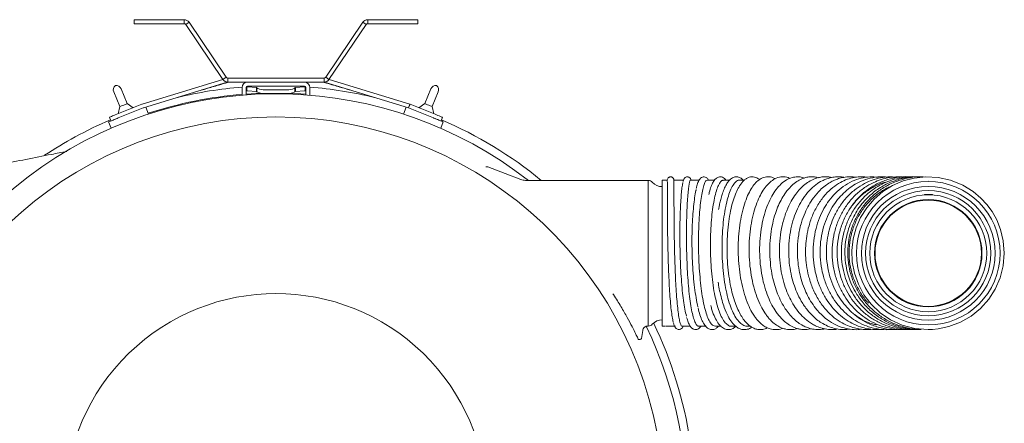
# Model space of a CAD drawing. Extents: x 0 to 5250, y 0 to 7425.
# Drawn here: x 3501 to 3871, y 4979 to 5131 of the extents above; entities that cross this region are included whole.
import ezdxf

# ---------------------------------------------------------------- set-up
doc = ezdxf.new("R2010")
doc.units = 0
doc.header["$LTSCALE"] = 100
doc.layers.get('0').update_dxf_attribs({"lineweight": 25})

# ---------------------------------------------------------------- blocks, each defined once
blk = doc.blocks.new('Blockreferenz-A06LXAWOG3', base_point=(3318.67, 4630.72))
at = {"color": 0, "lineweight": 15}
for p, q in [((3543.9, 5129.08), (3543.9, 5130.58)), ((3543.9, 5130.58), (3546.9, 5130.58)), ((3546.9, 5129.08), (3543.9, 5129.08)), ((3546.9, 5130.58), (3562.71, 5130.58)), ((3546.9, 5129.08), (3562.71, 5129.08)), ((3562.71, 5129.08), (3562.71, 5130.58)), ((3564.57, 5129.6), (3563.32, 5128.76)), ((3563.32, 5128.76), (3577.28, 5108.07)), ((3564.57, 5129.6), (3578.52, 5108.91)), ((3615.93, 5108.91), (3629.89, 5129.6)), ((3617.17, 5108.07), (3631.13, 5128.76)), ((3631.13, 5128.76), (3629.89, 5129.6)), ((3631.74, 5130.58), (3631.74, 5129.08)), ((3631.74, 5130.58), (3647.55, 5130.58)), ((3631.74, 5129.08), (3647.55, 5129.08)), ((3647.55, 5130.58), (3650.55, 5130.58)), ((3650.55, 5129.08), (3647.55, 5129.08)), ((3650.55, 5130.58), (3650.55, 5129.08)), ((3577.28, 5108.07), (3578.52, 5108.91)), ((3615.93, 5108.91), (3617.17, 5108.07)), ((3546.95, 5098.85), (3577.25, 5108.11)), ((3547.39, 5097.41), (3578.92, 5107.05)), ((3578.92, 5107.05), (3578.9, 5107.09)), ((3579.13, 5108.58), (3579.13, 5107.08)), ((3579.13, 5108.58), (3615.32, 5108.58)), ((3579.13, 5107.08), (3615.32, 5107.08)), ((3584.48, 5105.08), (3584.48, 5102.19)), ((3585.98, 5105.08), (3585.98, 5102.3)), ((3586.05, 5105.34), (3586.23, 5105.36)), ((3586.23, 5107.07), (3586.23, 5107.08)), ((3586.23, 5105.42), (3586.23, 5105.51)), ((3586.23, 5103.92), (3586.23, 5105.42)), ((3607.98, 5105.58), (3586.48, 5105.58)), ((3589.9, 5105), (3586.54, 5105.35)), ((3607.91, 5105.35), (3604.55, 5105)), ((3608.23, 5107.08), (3608.23, 5107.07)), ((3608.23, 5105.51), (3608.23, 5105.42)), ((3608.23, 5105.42), (3608.23, 5103.92)), ((3608.23, 5105.36), (3608.4, 5105.34)), ((3608.48, 5102.3), (3608.48, 5105.08)), ((3609.98, 5102.19), (3609.98, 5105.08)), ((3615.32, 5107.08), (3615.32, 5108.58)), ((3615.53, 5107.05), (3615.55, 5107.09)), ((3647.06, 5097.41), (3615.53, 5107.05)), ((3647.5, 5098.85), (3617.2, 5108.11)), ((3536.23, 5103.4), (3538.47, 5097.86)), ((3541.25, 5098.98), (3539.01, 5104.53)), ((3585.98, 5102.61), (3591.48, 5102.91)), ((3589.9, 5103.5), (3586.54, 5103.85)), ((3589.9, 5105), (3590.09, 5104.89)), ((3589.9, 5103.5), (3589.9, 5105)), ((3589.9, 5103.5), (3590.09, 5103.46)), ((3590.09, 5104.89), (3590.4, 5104.7)), ((3590.09, 5103.46), (3590.09, 5104.89)), ((3590.09, 5103.46), (3590.4, 5103.28)), ((3593.08, 5104.19), (3601.37, 5104.19)), ((3593.08, 5102.76), (3601.37, 5102.76)), ((3602.98, 5102.91), (3606.58, 5102.73)), ((3604.06, 5104.7), (3604.36, 5104.89)), ((3604.06, 5103.28), (3604.36, 5103.46)), ((3604.36, 5104.89), (3604.55, 5105)), ((3604.36, 5103.46), (3604.36, 5104.89)), ((3604.36, 5103.46), (3604.55, 5103.5)), ((3604.36, 5103.46), (3604.55, 5103.5)), ((3604.55, 5103.5), (3604.55, 5105)), ((3607.91, 5103.85), (3604.55, 5103.5)), ((3606.58, 5102.73), (3608.48, 5102.61)), ((3655.44, 5104.53), (3653.2, 5098.98)), ((3655.98, 5097.86), (3658.22, 5103.4)), ((3537.37, 5094.98), (3546.77, 5098.78)), ((3538.47, 5097.86), (3537.93, 5095.21)), ((3538.47, 5097.86), (3538.48, 5097.86)), ((3538.48, 5097.86), (3538.63, 5097.92)), ((3538.63, 5097.92), (3538.96, 5098.05)), ((3538.96, 5098.05), (3539.44, 5098.25)), ((3539.44, 5098.25), (3539.98, 5098.46)), ((3539.98, 5098.46), (3540.5, 5098.67)), ((3540.5, 5098.67), (3540.92, 5098.85)), ((3540.92, 5098.85), (3541.19, 5098.95)), ((3541.19, 5098.95), (3541.25, 5098.98)), ((3543.49, 5097.45), (3541.25, 5098.98)), ((3549.3, 5095.09), (3548.25, 5097.67)), ((3646.2, 5097.67), (3645.16, 5095.09)), ((3647.06, 5097.41), (3647.5, 5098.85)), ((3647.12, 5097.39), (3647.68, 5098.78)), ((3657.08, 5094.98), (3647.68, 5098.78)), ((3653.2, 5098.98), (3650.96, 5097.45)), ((3653.2, 5098.98), (3653.2, 5098.98)), ((3653.2, 5098.98), (3653.35, 5098.92)), ((3653.35, 5098.92), (3653.69, 5098.78)), ((3653.69, 5098.78), (3654.16, 5098.59)), ((3654.16, 5098.59), (3654.7, 5098.37)), ((3654.7, 5098.37), (3655.22, 5098.16)), ((3655.22, 5098.16), (3655.65, 5097.99)), ((3655.65, 5097.99), (3655.91, 5097.88)), ((3655.91, 5097.88), (3655.98, 5097.86)), ((3656.53, 5095.21), (3655.98, 5097.86)), ((3534.64, 5093.88), (3534.8, 5093.94)), ((3534.8, 5093.94), (3535.06, 5094.05)), ((3535.06, 5094.05), (3535.4, 5094.19)), ((3535.4, 5094.19), (3535.82, 5094.36)), ((3535.82, 5094.36), (3536.3, 5094.55)), ((3536.3, 5094.55), (3536.83, 5094.76)), ((3536.83, 5094.76), (3537.37, 5094.98)), ((3537.93, 5093.59), (3547.33, 5097.39)), ((3656.52, 5093.59), (3647.12, 5097.39)), ((3657.08, 5094.98), (3657.63, 5094.76)), ((3657.63, 5094.76), (3658.15, 5094.55)), ((3658.15, 5094.55), (3658.63, 5094.36)), ((3658.63, 5094.36), (3659.05, 5094.19)), ((3659.05, 5094.19), (3659.4, 5094.05)), ((3659.4, 5094.05), (3659.65, 5093.94)), ((3659.65, 5093.94), (3659.81, 5093.88)), ((3534.31, 5092.13), (3534.38, 5092.16)), ((3534.31, 5092.13), (3535.28, 5089.75)), ((3534.38, 5092.16), (3534.74, 5092.3)), ((3534.59, 5093.86), (3534.64, 5093.88)), ((3535.15, 5092.47), (3534.59, 5093.86)), ((3534.74, 5092.3), (3535.41, 5092.57)), ((3535.2, 5092.49), (3535.15, 5092.47)), ((3535.36, 5092.55), (3535.2, 5092.49)), ((3535.62, 5092.66), (3535.36, 5092.55)), ((3535.41, 5092.57), (3536.36, 5092.96)), ((3535.96, 5092.8), (3535.62, 5092.66)), ((3536.38, 5092.97), (3535.96, 5092.8)), ((3536.36, 5092.96), (3537.53, 5093.43)), ((3536.87, 5093.16), (3536.38, 5092.97)), ((3537.39, 5093.37), (3536.87, 5093.16)), ((3537.93, 5093.59), (3537.39, 5093.37)), ((3537.53, 5093.43), (3537.93, 5093.59)), ((3656.52, 5093.59), (3656.61, 5093.56)), ((3657.06, 5093.37), (3656.52, 5093.59)), ((3656.61, 5093.56), (3657.83, 5093.06)), ((3657.59, 5093.16), (3657.06, 5093.37)), ((3658.07, 5092.97), (3657.59, 5093.16)), ((3657.83, 5093.06), (3658.84, 5092.66)), ((3658.49, 5092.8), (3658.07, 5092.97)), ((3658.83, 5092.66), (3658.49, 5092.8)), ((3659.09, 5092.55), (3658.83, 5092.66)), ((3658.84, 5092.66), (3659.57, 5092.36)), ((3659.25, 5092.49), (3659.09, 5092.55)), ((3659.18, 5089.75), (3660.14, 5092.13)), ((3659.3, 5092.47), (3659.25, 5092.49)), ((3659.87, 5093.86), (3659.3, 5092.47)), ((3659.57, 5092.36), (3660.01, 5092.18)), ((3659.81, 5093.88), (3659.87, 5093.86)), ((3660.01, 5092.18), (3660.14, 5092.13)), ((3676.7, 5075.21), (3676.1, 5075.21)), ((3676.87, 5075.18), (3683.46, 5072.66)), ((3683.46, 5072.66), (3689.28, 5070.44)), ((3737.23, 5070.11), (3691.06, 5070.11)), ((3737.23, 5015.31), (3737.23, 5070.11)), ((3744.35, 5070.21), (3742.47, 5070.21)), ((3742.47, 5015.21), (3742.47, 5070.21)), ((3750.63, 5070.21), (3746.86, 5070.21)), ((3756.4, 5070.21), (3753.13, 5070.21)), ((3762.19, 5070.21), (3759.35, 5070.21)), ((3767.81, 5070.21), (3765.5, 5070.21)), ((3773.39, 5070.21), (3771.57, 5070.21)), ((3829.08, 5068.17), (3825.43, 5065.9)), ((3833.04, 5069.89), (3829.08, 5068.17)), ((3837.2, 5070.99), (3833.04, 5069.89)), ((3841.63, 5071.45), (3837.2, 5070.99)), ((3846.21, 5071.21), (3841.63, 5071.45)), ((3842.47, 5070.21), (3842.45, 5070.21)), ((3850.89, 5070.18), (3846.21, 5071.21)), ((3855.43, 5068.34), (3850.89, 5070.18)), ((3859.31, 5065.95), (3855.43, 5068.34)), ((3825.43, 5065.9), (3822.16, 5063.09)), ((3841.08, 5064.67), (3841.08, 5064.77)), ((3844.08, 5064.66), (3844.08, 5064.76)), ((3862.27, 5063.47), (3859.31, 5065.95)), ((3822.16, 5063.09), (3819.35, 5059.83)), ((3864.48, 5061.08), (3862.27, 5063.47)), ((3866.45, 5058.41), (3864.48, 5061.08)), ((3819.35, 5059.83), (3817.05, 5056.19)), ((3868.22, 5055.26), (3866.45, 5058.41)), ((3817.05, 5056.19), (3815.32, 5052.23)), ((3869.69, 5051.57), (3868.22, 5055.26)), ((3815.32, 5052.23), (3814.21, 5048.09)), ((3870.7, 5047.4), (3869.69, 5051.57)), ((3814.21, 5048.09), (3813.73, 5043.78)), ((3871.07, 5042.78), (3870.7, 5047.4)), ((3813.73, 5043.78), (3813.89, 5039.46)), ((3870.68, 5038), (3871.07, 5042.78)), ((3813.89, 5039.46), (3814.72, 5035.15)), ((3814.72, 5035.15), (3816.2, 5031.01)), ((3869.52, 5033.44), (3870.68, 5038)), ((3816.2, 5031.01), (3818.32, 5027.1)), ((3867.67, 5029.19), (3869.52, 5033.44)), ((3865.21, 5025.36), (3867.67, 5029.19)), ((3818.32, 5027.1), (3821.07, 5023.5)), ((3862.18, 5021.96), (3865.21, 5025.36)), ((3821.07, 5023.5), (3824.43, 5020.33)), ((3824.43, 5020.33), (3828.32, 5017.68)), ((3858.64, 5019.07), (3862.18, 5021.96)), ((3828.32, 5017.68), (3832.68, 5015.68)), ((3850.22, 5015.08), (3854.6, 5016.74)), ((3854.6, 5016.74), (3858.64, 5019.07)), ((3730.98, 5015), (3731.16, 5015)), ((3734.62, 5010.63), (3735.11, 5013.64)), ((3734.62, 5010.63), (3735.11, 5013.64)), ((3737.08, 5015.31), (3737.23, 5015.31)), ((3742.47, 5015.21), (3743.72, 5015.21)), ((3743.89, 5015.21), (3747.49, 5015.21)), ((3749.99, 5015.21), (3753.02, 5015.21)), ((3756.24, 5015.21), (3758.89, 5015.21)), ((3762.43, 5015.21), (3764.58, 5015.21)), ((3768.54, 5015.21), (3770.23, 5015.21)), ((3774.56, 5015.21), (3775.65, 5015.21)), ((3832.68, 5015.68), (3837.44, 5014.41)), ((3837.44, 5014.41), (3842.47, 5013.96)), ((3842.45, 5013.97), (3844.1, 5014.02)), ((3844.1, 5014.02), (3846.22, 5014.24)), ((3846.22, 5014.24), (3850.22, 5015.08)), ((3733.53, 5010.21), (3733.53, 5010.22)), ((3733.53, 5010.21), (3734.12, 5010.21))]:
    blk.add_line(p, q, dxfattribs=at)
for radius in [27, 25.15, 23.55, 22, 20.2, 20.12, 20]:
    blk.add_circle((3842.47, 5042.71), radius, dxfattribs=at)
for centre, major_axis, end_param in [((3562.71, 5128.34), (1.85, 1.25), 0.977384), ((3562.71, 5128.34), (0.611, 0.412), 0.977384), ((3631.74, 5128.34), (0, 2.24), 0.977384), ((3631.74, 5128.34), (0, 0.737), 0.977384), ((3597.23, 4948.21), (94.92, 121.9), 3.803215), ((3579.13, 5109.32), (-0.611, -0.412), 0.977384), ((3615.32, 5109.32), (0, -0.737), 0.977384), ((3538.18, 5104.19), (-1.32, 1.64), 1.279434), ((3537.06, 5103.74), (1.95, 0.79), 1.279434), ((3597.23, 4948.21), (-12.74, 157.01), 0.156258), ((3579.13, 5109.32), (-1.85, -1.25), 0.977384), ((3579.13, 5106.34), (0, 0.737), 0.296706), ((3583.23, 5106.58), (0, 0.5), 0.405769), ((3586.48, 5105.08), (0, 2), 1.570796), ((3586.48, 5105.08), (0, 0.5), 1.570796), ((3586.51, 5105.96), (-0.287, -0.544), 0.533789), ((3607.94, 5105.96), (-0.03, -0.614), 0.533789), ((3607.98, 5105.08), (2, 0), 1.570796), ((3607.98, 5105.08), (0.5, 0), 1.570796), ((3597.23, 4948.21), (37.02, 153.11), 0.156258), ((3611.23, 5106.58), (0.198, 0.459), 0.406142), ((3615.32, 5109.32), (0, -2.24), 0.977384), ((3615.32, 5106.34), (0.215, 0.704), 0.296706), ((3615.28, 5106.93), (0.149, 0.032), 1.101822), ((3616, 5106.82), (-0.464, 0.234), 0.195058), ((3657.39, 5103.74), (0.19, 2.1), 1.279434), ((3656.27, 5104.19), (1.95, -0.79), 1.279434), ((3597.23, 4948.21), (-12.75, 154.27), 0.233104), ((3586.51, 5104.46), (-0.287, -0.544), 0.534167), ((3592.78, 5109.92), (-2.39, -5.22), 0.480556), ((3592.78, 5108.5), (-2.39, -5.22), 0.480559), ((3601.67, 5109.92), (-0.3, -5.73), 0.480556), ((3601.67, 5108.5), (-0.3, -5.73), 0.480559), ((3607.94, 5104.46), (-0.03, -0.614), 0.534167), ((3547.61, 5096.71), (-0.65, 2.14), 0.087266), ((3646.85, 5096.71), (0.84, 2.07), 0.087266), ((3597.23, 4948.21), (39.69, -140.26), 5.731661), ((3547.61, 5096.71), (-0.215, 0.704), 0.087266), ((3646.85, 5096.71), (0.276, 0.683), 0.087266), ((3597.23, 4948.21), (-62.26, 144.7), 0.093683), ((3597.23, 4948.21), (99.77, 121.9), 0.279598), ((3597.23, 4948.21), (-75.52, 138.24), 0.084859), ((3676.7, 5074.71), (0.178, 0.466), 0.365358), ((3737.23, 5068.11), (1.49, 1.33), 0.844259), ((3742.47, 5072.76), (-3.74, -3.32), 0.844259), ((3597.23, 4948.21), (58.38, -53.68), 4.628575), ((3742.47, 5012.66), (0, 5), 0.844259), ((3597.23, 4948.21), (155.75, 23.59), 0.297739), ((3597.23, 4948.21), (0, -154.5), 2.019305), ((3737.23, 5017.31), (0, -2), 0.844259), ((3734.12, 5010.71), (0, -0.5), 1.408989)]:
    blk.add_ellipse(centre, major_axis=major_axis, ratio=1, start_param=0, end_param=end_param, dxfattribs=at)
for points, knots in [([(3578.95, 5106.96), (3578.03, 5106.67), (3576.32, 5106.16), (3573.85, 5105.42), (3571.83, 5104.83), (3570.39, 5104.41), (3569.71, 5104.21), (3569.44, 5104.14), (3569.43, 5104.13), (3569.42, 5104.13)], [0, 0, 0, 0, 0.258823, 0.475472, 0.695694, 0.842813, 0.919901, 0.963962, 1, 1, 1, 1]), ([(3625.03, 5104.13), (3625.03, 5104.13), (3625.04, 5104.13), (3624.95, 5104.15), (3624.75, 5104.21), (3624.06, 5104.41), (3622.64, 5104.82), (3620.62, 5105.42), (3618.15, 5106.15), (3616.43, 5106.67), (3615.5, 5106.96)], [0, 0, 0, 0, 0.040783, 0.049526, 0.092971, 0.16898, 0.314039, 0.526805, 0.7448, 1, 1, 1, 1]), ([(3518.54, 5081.03), (3516.63, 5080.65), (3508.34, 5079.02), (3500.06, 5077.39), (3493.68, 5076.13)], [0, 0, 0, 0, 0.230095, 1, 1, 1, 1]), ([(3676.87, 5075.18), (3676.87, 5075.18), (3676.87, 5075.18), (3676.87, 5075.18), (3676.87, 5075.18)], [0, 0, 0, 0, 0.988441, 1, 1, 1, 1]), ([(3691.06, 5070.11), (3691.04, 5070.11), (3690.43, 5070.12), (3689.85, 5070.28), (3689.28, 5070.44)], [0, 0, 0, 0, 0.035398, 1, 1, 1, 1]), ([(3746.85, 5070.11), (3746.85, 5070.21), (3746.85, 5070.37), (3746.78, 5070.63), (3746.69, 5070.83), (3746.55, 5071.03), (3746.35, 5071.21), (3746.1, 5071.36), (3745.81, 5071.44), (3745.49, 5071.45), (3745.18, 5071.38), (3744.91, 5071.24), (3744.61, 5070.99), (3744.39, 5070.58), (3744.36, 5070.31), (3744.35, 5070.17)], [0, 0, 0, 0, 0.104442, 0.154802, 0.206022, 0.259717, 0.317072, 0.378593, 0.443993, 0.512291, 0.582138, 0.652253, 0.721838, 0.858962, 1, 1, 1, 1]), ([(3746.62, 5016.8), (3746.61, 5016.82), (3746.46, 5017.24), (3746.19, 5018.75), (3745.83, 5021.31), (3745.51, 5024.58), (3745.23, 5028.32), (3745, 5032.51), (3744.81, 5036.95), (3744.66, 5041.55), (3744.55, 5046.18), (3744.47, 5050.72), (3744.42, 5055.06), (3744.39, 5059.02), (3744.38, 5062.55), (3744.38, 5065.49), (3744.38, 5067.81), (3744.38, 5069.36), (3744.37, 5070.16), (3744.36, 5070.13), (3744.36, 5070.12)], [0, 0, 0, 0, 0.003749, 0.063222, 0.12442, 0.183882, 0.245069, 0.304512, 0.365681, 0.425101, 0.484493, 0.545608, 0.604998, 0.66611, 0.725488, 0.786588, 0.845959, 0.907053, 0.96642, 1, 1, 1, 1]), ([(3746.86, 5070.13), (3746.86, 5070.15), (3746.87, 5070.24), (3746.88, 5069.59), (3746.88, 5068.21), (3746.88, 5066.03), (3746.88, 5063.22), (3746.88, 5059.8), (3746.91, 5055.93), (3746.95, 5051.64), (3747.02, 5047.14), (3747.13, 5042.47), (3747.27, 5037.85), (3747.45, 5033.38), (3747.68, 5029.16), (3747.95, 5025.33), (3748.26, 5021.95), (3748.61, 5019.2), (3749, 5017.08), (3749.42, 5015.76), (3749.75, 5015.17), (3749.95, 5015.27), (3749.99, 5015.29)], [0, 0, 0, 0, 0.018604, 0.071691, 0.126318, 0.179403, 0.234029, 0.287104, 0.341718, 0.394775, 0.449372, 0.502408, 0.556983, 0.61, 0.663001, 0.71754, 0.770541, 0.825079, 0.878073, 0.932606, 0.985598, 1, 1, 1, 1]), ([(3751.56, 5019.01), (3751.36, 5019.85), (3750.95, 5021.54), (3750.43, 5024.86), (3749.99, 5028.66), (3749.63, 5032.84), (3749.37, 5037.3), (3749.19, 5041.9), (3749.09, 5046.53), (3749.08, 5051.1), (3749.14, 5055.38), (3749.27, 5059.34), (3749.46, 5062.8), (3749.69, 5065.7), (3749.95, 5067.98), (3750.13, 5068.9), (3750.22, 5069.35)], [0, 0, 0, 0, 0.070619, 0.143287, 0.213889, 0.286538, 0.357114, 0.427654, 0.50024, 0.570775, 0.643357, 0.713875, 0.786438, 0.856945, 0.929498, 1, 1, 1, 1]), ([(3753.29, 5070.21), (3753.26, 5070.32), (3753.18, 5070.61), (3752.99, 5070.92), (3752.7, 5071.22), (3752.26, 5071.44), (3751.79, 5071.49), (3751.15, 5071.32), (3750.61, 5070.75), (3750.42, 5070.36), (3750.3, 5069.77), (3750.28, 5069.65)], [0, 0, 0, 0, 0.0871746, 0.241184, 0.3218648, 0.3886269, 0.4387434, 0.4997988, 0.6260578, 0.9170459, 1, 1, 1, 1]), ([(3753.11, 5070.19), (3753.11, 5070.2), (3753.02, 5070.32), (3752.82, 5069.83), (3752.55, 5068.68), (3752.28, 5066.68), (3752.04, 5064.05), (3751.83, 5060.81), (3751.68, 5057.07), (3751.59, 5052.91), (3751.56, 5048.43), (3751.62, 5043.83), (3751.77, 5039.15), (3752, 5034.62), (3752.32, 5030.32), (3752.72, 5026.37), (3753.21, 5022.87), (3753.78, 5019.92), (3754.41, 5017.62), (3755.1, 5016.06), (3755.7, 5015.26), (3756.09, 5015.3), (3756.21, 5015.31)], [0, 0, 0, 0, 0.00279, 0.056014, 0.110782, 0.164001, 0.218765, 0.271974, 0.325161, 0.379891, 0.433074, 0.4878, 0.540962, 0.595666, 0.64881, 0.701942, 0.756615, 0.809746, 0.864418, 0.917545, 0.972212, 1, 1, 1, 1]), ([(3759.82, 5070.21), (3759.65, 5070.51), (3759.37, 5071.01), (3758.68, 5071.42), (3757.9, 5071.52), (3757.12, 5071.21), (3756.46, 5070.55), (3755.89, 5069.41), (3755.47, 5068.09), (3755.28, 5067.2), (3755.25, 5067.01)], [0, 0, 0, 0, 0.141394, 0.237354, 0.328987, 0.422066, 0.52967, 0.75655, 0.948591, 1, 1, 1, 1]), ([(3759.33, 5070.14), (3759.19, 5070.12), (3758.86, 5070.07), (3758.33, 5069.07), (3757.79, 5067.34), (3757.29, 5064.86), (3756.85, 5061.79), (3756.5, 5058.14), (3756.25, 5054.08), (3756.11, 5049.71), (3756.09, 5045.14), (3756.21, 5040.51), (3756.46, 5035.89), (3756.85, 5031.51), (3757.37, 5027.45), (3758.01, 5023.81), (3758.77, 5020.71), (3759.63, 5018.2), (3760.56, 5016.43), (3761.5, 5015.37), (3762.14, 5015.3), (3762.43, 5015.27)], [0, 0, 0, 0, 0.042025, 0.095109, 0.149732, 0.20281, 0.257427, 0.310492, 0.365097, 0.418143, 0.471163, 0.52572, 0.578736, 0.63329, 0.686291, 0.739283, 0.79381, 0.846801, 0.901328, 0.954314, 1, 1, 1, 1]), ([(3766.38, 5070.21), (3766.22, 5070.42), (3765.85, 5070.91), (3765.21, 5071.29), (3764.56, 5071.48), (3763.9, 5071.46), (3763.18, 5071.23), (3762.33, 5070.58), (3761.53, 5069.43), (3760.82, 5067.8), (3760.29, 5066.27), (3760.03, 5065.1), (3759.97, 5064.84)], [0, 0, 0, 0, 0.077573, 0.182546, 0.253288, 0.305781, 0.375595, 0.506568, 0.644602, 0.791147, 0.953723, 1, 1, 1, 1]), ([(3765.47, 5070.12), (3765.34, 5070.14), (3764.92, 5070.19), (3764.22, 5069.43), (3763.39, 5067.91), (3762.63, 5065.65), (3761.94, 5062.72), (3761.37, 5059.24), (3760.94, 5055.27), (3760.65, 5050.97), (3760.54, 5046.4), (3760.6, 5041.77), (3760.85, 5037.17), (3761.28, 5032.72), (3761.88, 5028.55), (3762.66, 5024.75), (3763.59, 5021.5), (3764.66, 5018.82), (3765.82, 5016.82), (3767.08, 5015.62), (3767.98, 5015.12), (3768.46, 5015.23), (3768.5, 5015.24)], [0, 0, 0, 0, 0.025222, 0.079983, 0.133198, 0.187956, 0.241162, 0.295912, 0.349104, 0.403839, 0.45701, 0.511724, 0.564875, 0.618006, 0.672679, 0.725809, 0.78048, 0.833603, 0.888267, 0.941387, 0.996046, 1, 1, 1, 1]), ([(3772.9, 5070.21), (3772.64, 5070.47), (3772.04, 5071.05), (3770.94, 5071.48), (3769.92, 5071.48), (3769.12, 5071.22), (3768.46, 5070.84), (3767.77, 5070.25), (3766.96, 5069.24), (3766.12, 5067.77), (3765.35, 5065.93), (3764.73, 5064), (3764.25, 5062.15), (3763.9, 5060.58), (3763.72, 5059.58), (3763.65, 5059.17)], [0, 0, 0, 0, 0.078025, 0.175728, 0.255508, 0.31, 0.360932, 0.430368, 0.517231, 0.621565, 0.724973, 0.814334, 0.890676, 0.955883, 1, 1, 1, 1]), ([(3771.53, 5070.15), (3771.46, 5070.17), (3771, 5070.28), (3770.16, 5069.71), (3769.05, 5068.41), (3768.01, 5066.33), (3767.08, 5063.6), (3766.28, 5060.28), (3765.64, 5056.46), (3765.19, 5052.22), (3764.95, 5047.75), (3764.93, 5043.09), (3765.14, 5038.46), (3765.59, 5033.91), (3766.25, 5029.66), (3767.14, 5025.74), (3768.22, 5022.33), (3769.46, 5019.51), (3770.84, 5017.31), (3772.33, 5015.89), (3773.59, 5015.21), (3774.33, 5015.29), (3774.55, 5015.31)], [0, 0, 0, 0, 0.010846, 0.065493, 0.118597, 0.173242, 0.226338, 0.279417, 0.334035, 0.387108, 0.441722, 0.494775, 0.549367, 0.602401, 0.656973, 0.709993, 0.764552, 0.817565, 0.870572, 0.925118, 0.978125, 1, 1, 1, 1]), ([(3779.05, 5070.4), (3778.98, 5070.47), (3778.44, 5071), (3777.12, 5071.5), (3775.51, 5071.48), (3774.21, 5070.9), (3773.31, 5070.24), (3772.49, 5069.4), (3771.73, 5068.37), (3770.88, 5066.96), (3769.94, 5064.92), (3768.97, 5062.08), (3768.12, 5058.64), (3767.43, 5054.68), (3766.99, 5050.29), (3766.8, 5046.95), (3766.83, 5045.12), (3766.84, 5044.85)], [0, 0, 0, 0, 0.012234, 0.098028, 0.198275, 0.24918, 0.294841, 0.347928, 0.395177, 0.444777, 0.524925, 0.610082, 0.698941, 0.792301, 0.887745, 0.983722, 1, 1, 1, 1]), ([(3784.87, 5070.66), (3784.79, 5070.71), (3784.12, 5071.23), (3782.66, 5071.55), (3780.64, 5071.36), (3778.84, 5070.4), (3777.28, 5068.94), (3775.85, 5066.96), (3774.53, 5064.4), (3773.34, 5061.23), (3772.34, 5057.5), (3771.59, 5053.34), (3771.14, 5048.93), (3770.98, 5044.45), (3771.12, 5039.96), (3771.56, 5035.53), (3772.3, 5031.21), (3773.35, 5027.09), (3774.66, 5023.48), (3775.96, 5020.86), (3777.06, 5019.1), (3777.96, 5017.89), (3778.95, 5016.77), (3780.15, 5015.7), (3781.54, 5014.8), (3783.27, 5014.1), (3785.28, 5013.89), (3786.86, 5014.06), (3787.63, 5014.46), (3787.69, 5014.49)], [0, 0, 0, 0, 0.005593, 0.050426, 0.095611, 0.136053, 0.175877, 0.216746, 0.25899, 0.303428, 0.349549, 0.396308, 0.442101, 0.487336, 0.531609, 0.576237, 0.621713, 0.668259, 0.715494, 0.757778, 0.782065, 0.802966, 0.825042, 0.851904, 0.882065, 0.911296, 0.953923, 0.996339, 1, 1, 1, 1]), ([(3790.47, 5070.83), (3790.24, 5070.95), (3789.35, 5071.42), (3787.59, 5071.57), (3785.41, 5071.11), (3783.47, 5069.93), (3781.83, 5068.38), (3780.36, 5066.43), (3778.96, 5063.93), (3777.68, 5060.83), (3776.58, 5057.15), (3775.74, 5052.98), (3775.22, 5048.46), (3775.06, 5043.75), (3775.28, 5039.02), (3775.86, 5034.41), (3776.78, 5030.1), (3778, 5026.21), (3779.43, 5022.91), (3780.77, 5020.57), (3781.9, 5019), (3782.91, 5017.78), (3784.21, 5016.49), (3785.81, 5015.32), (3787.45, 5014.52), (3788.89, 5014.11), (3790.16, 5013.95), (3791.42, 5013.98), (3792.44, 5014.1), (3793.04, 5014.33), (3793.19, 5014.38)], [0, 0, 0, 0, 0.01484, 0.058104, 0.10565, 0.148223, 0.183881, 0.221653, 0.262617, 0.305634, 0.350782, 0.397686, 0.445562, 0.493106, 0.540985, 0.588559, 0.63556, 0.680837, 0.725065, 0.764517, 0.785692, 0.805317, 0.832635, 0.86785, 0.900124, 0.925067, 0.945939, 0.967284, 0.991886, 1, 1, 1, 1]), ([(3795.88, 5071), (3795.65, 5071.08), (3794.83, 5071.4), (3793.26, 5071.53), (3791.23, 5071.26), (3789.11, 5070.35), (3787.09, 5068.82), (3785.24, 5066.75), (3783.57, 5064.17), (3782.07, 5061.03), (3780.78, 5057.26), (3779.8, 5052.97), (3779.19, 5048.31), (3779.01, 5043.48), (3779.27, 5038.65), (3779.93, 5034.06), (3780.94, 5029.9), (3782.2, 5026.29), (3783.61, 5023.27), (3784.95, 5021.03), (3786.26, 5019.26), (3787.64, 5017.72), (3789.36, 5016.23), (3791.22, 5015.09), (3792.95, 5014.4), (3794.65, 5014.02), (3796.49, 5013.88), (3797.84, 5014.16), (3798.54, 5014.3)], [0, 0, 0, 0, 0.013225, 0.048187, 0.087342, 0.128764, 0.171816, 0.213816, 0.255596, 0.299897, 0.347021, 0.396024, 0.445125, 0.494683, 0.544381, 0.592607, 0.638149, 0.681346, 0.720996, 0.756539, 0.779824, 0.808231, 0.84228, 0.878991, 0.909152, 0.932345, 0.964928, 1, 1, 1, 1]), ([(3801.06, 5071.11), (3800.63, 5071.22), (3799.61, 5071.49), (3798.06, 5071.49), (3796.45, 5071.23), (3794.8, 5070.68), (3793.01, 5069.71), (3791.23, 5068.29), (3789.73, 5066.67), (3788.38, 5064.87), (3787.09, 5062.72), (3785.8, 5059.97), (3784.65, 5056.71), (3783.71, 5052.91), (3783.05, 5048.56), (3782.82, 5043.89), (3783.03, 5039.31), (3783.6, 5035.16), (3784.44, 5031.46), (3785.52, 5028.13), (3786.82, 5025.07), (3788.25, 5022.5), (3789.81, 5020.27), (3791.5, 5018.33), (3793.42, 5016.66), (3795.3, 5015.47), (3797.12, 5014.66), (3799.11, 5014.09), (3801.38, 5013.86), (3802.99, 5014.12), (3803.77, 5014.25)], [0, 0, 0, 0, 0.0230789, 0.0544734, 0.0805903, 0.1077488, 0.1434473, 0.1809217, 0.2128333, 0.2387697, 0.2733796, 0.3105808, 0.3499345, 0.3929097, 0.439495, 0.4894668, 0.5370516, 0.5803465, 0.6196502, 0.6573217, 0.6950038, 0.7331471, 0.7627751, 0.796851, 0.8346338, 0.8681263, 0.8940308, 0.9243133, 0.9636638, 1, 1, 1, 1]), ([(3806.12, 5071.18), (3805.99, 5071.22), (3805.42, 5071.36), (3804.35, 5071.47), (3802.82, 5071.47), (3801.08, 5071.18), (3799.11, 5070.51), (3797.09, 5069.38), (3795.3, 5067.94), (3793.69, 5066.29), (3792.11, 5064.25), (3790.39, 5061.37), (3788.77, 5057.62), (3787.49, 5053.2), (3786.71, 5048.47), (3786.46, 5043.71), (3786.69, 5039.07), (3787.36, 5034.73), (3788.37, 5030.82), (3789.64, 5027.39), (3791.15, 5024.3), (3792.95, 5021.49), (3795.05, 5019), (3797.1, 5017.2), (3798.94, 5015.98), (3800.65, 5015.1), (3802.66, 5014.37), (3805.06, 5013.95), (3807.07, 5013.9), (3808.24, 5014.14), (3808.51, 5014.2)], [0, 0, 0, 0, 0.00668, 0.028542, 0.053029, 0.081488, 0.114743, 0.152889, 0.187636, 0.214319, 0.248751, 0.290371, 0.339963, 0.391966, 0.442795, 0.492148, 0.540436, 0.586279, 0.629413, 0.669594, 0.707411, 0.747283, 0.789226, 0.830027, 0.855324, 0.880516, 0.911195, 0.947918, 0.987853, 1, 1, 1, 1]), ([(3810.77, 5071.25), (3810.7, 5071.27), (3809.66, 5071.56), (3807.91, 5071.5), (3805.71, 5071.17), (3804.04, 5070.64), (3802.23, 5069.83), (3800.08, 5068.47), (3797.66, 5066.27), (3795.46, 5063.45), (3793.63, 5060.27), (3792.15, 5056.77), (3791, 5052.88), (3790.22, 5048.52), (3789.91, 5043.87), (3790.14, 5039.26), (3790.8, 5035.04), (3791.78, 5031.32), (3793.07, 5027.88), (3794.78, 5024.45), (3796.83, 5021.46), (3798.98, 5019.11), (3800.91, 5017.46), (3802.98, 5016.08), (3805.29, 5014.95), (3807.93, 5014.19), (3810.54, 5013.87), (3812.25, 5014.05), (3813.04, 5014.13)], [0, 0, 0, 0, 0.003316, 0.049552, 0.080378, 0.106143, 0.128977, 0.16907, 0.215673, 0.261795, 0.305717, 0.34795, 0.392677, 0.439767, 0.489877, 0.5388, 0.583785, 0.624391, 0.662063, 0.704878, 0.754259, 0.79029, 0.823082, 0.85185, 0.889348, 0.92766, 0.966534, 1, 1, 1, 1]), ([(3815.45, 5071.27), (3814.63, 5071.37), (3813.05, 5071.55), (3810.8, 5071.31), (3808.86, 5070.83), (3807.15, 5070.18), (3805.47, 5069.31), (3803.65, 5068.1), (3801.52, 5066.25), (3799.42, 5063.82), (3797.56, 5060.92), (3796.02, 5057.81), (3794.68, 5054.11), (3793.66, 5049.64), (3793.2, 5044.85), (3793.32, 5040.32), (3793.85, 5036.39), (3794.69, 5032.79), (3795.76, 5029.63), (3797.12, 5026.65), (3798.68, 5023.94), (3800.86, 5020.99), (3803.62, 5018.25), (3806.85, 5016.08), (3810.02, 5014.72), (3813.1, 5014.05), (3815.5, 5013.86), (3816.85, 5014.07), (3817.22, 5014.13)], [0, 0, 0, 0, 0.036189, 0.070233, 0.098923, 0.122729, 0.148442, 0.178204, 0.21206, 0.259204, 0.298567, 0.33557, 0.379145, 0.430056, 0.483336, 0.531055, 0.572327, 0.608229, 0.648867, 0.680731, 0.716741, 0.755263, 0.809339, 0.858406, 0.903468, 0.944919, 0.985145, 1, 1, 1, 1]), ([(3819.51, 5071.29), (3818.92, 5071.36), (3817.28, 5071.57), (3814.77, 5071.31), (3811.98, 5070.57), (3809.3, 5069.36), (3806.51, 5067.5), (3803.75, 5064.88), (3801.19, 5061.48), (3799.09, 5057.48), (3797.61, 5053.27), (3796.75, 5049.26), (3796.34, 5045.5), (3796.31, 5041.87), (3796.64, 5038.09), (3797.43, 5034.04), (3798.84, 5029.72), (3800.9, 5025.54), (3803.49, 5021.9), (3806.32, 5019.01), (3809.22, 5016.89), (3812.04, 5015.44), (3814.56, 5014.58), (3816.94, 5014.1), (3819.2, 5013.9), (3820.76, 5014.03), (3821.51, 5014.1)], [0, 0, 0, 0, 0.0247614, 0.0694303, 0.1049212, 0.1439142, 0.1879971, 0.2356654, 0.2865355, 0.3400338, 0.3897214, 0.4333885, 0.4720149, 0.509602, 0.5480319, 0.5913524, 0.6406393, 0.6942066, 0.7452724, 0.7932002, 0.8375566, 0.8768644, 0.9120813, 0.9393118, 0.970773, 1, 1, 1, 1]), ([(3823.67, 5071.32), (3822.6, 5071.4), (3820.44, 5071.56), (3817.13, 5071.02), (3813.75, 5069.84), (3810.48, 5067.92), (3807.56, 5065.41), (3805.16, 5062.58), (3803.17, 5059.49), (3801.5, 5055.98), (3800.16, 5051.9), (3799.32, 5047.35), (3799.09, 5042.6), (3799.49, 5037.91), (3800.47, 5033.47), (3801.96, 5029.36), (3803.89, 5025.68), (3806.19, 5022.46), (3808.78, 5019.75), (3811.57, 5017.56), (3814.58, 5015.85), (3817.49, 5014.76), (3820.32, 5014.14), (3822.93, 5013.89), (3824.71, 5014.02), (3825.59, 5014.09)], [0, 0, 0, 0, 0.042494, 0.086094, 0.132348, 0.181716, 0.229331, 0.272478, 0.312461, 0.355042, 0.401684, 0.451605, 0.502164, 0.551132, 0.599193, 0.645708, 0.691232, 0.735309, 0.778179, 0.819912, 0.860154, 0.902626, 0.933793, 0.967365, 1, 1, 1, 1]), ([(3826.96, 5071.34), (3826.78, 5071.37), (3825.32, 5071.62), (3822.57, 5071.37), (3818.96, 5070.56), (3815.8, 5069.17), (3813.06, 5067.44), (3810.6, 5065.37), (3808.34, 5062.89), (3806.28, 5059.96), (3804.48, 5056.52), (3803.03, 5052.55), (3802.07, 5048.19), (3801.71, 5043.61), (3801.96, 5039.01), (3802.82, 5034.53), (3804.24, 5030.35), (3806.12, 5026.59), (3808.37, 5023.32), (3810.89, 5020.54), (3813.66, 5018.23), (3816.71, 5016.36), (3820.12, 5014.92), (3823.82, 5014.1), (3826.7, 5013.83), (3828.25, 5014.04), (3828.54, 5014.08)], [0, 0, 0, 0, 0.006855, 0.057202, 0.105621, 0.148423, 0.186584, 0.225176, 0.264096, 0.304388, 0.347891, 0.394144, 0.443018, 0.491663, 0.540661, 0.58933, 0.637203, 0.682966, 0.727066, 0.769593, 0.81072, 0.851982, 0.895868, 0.942894, 0.989489, 1, 1, 1, 1]), ([(3829.86, 5071.34), (3829.28, 5071.4), (3827.51, 5071.56), (3824.66, 5071.18), (3821.44, 5070.31), (3818.33, 5068.94), (3815.13, 5066.91), (3811.94, 5064.03), (3809.19, 5060.52), (3807.12, 5056.81), (3805.69, 5053.17), (3804.71, 5049.4), (3804.16, 5045.25), (3804.17, 5040.67), (3804.84, 5036.07), (3806.1, 5031.84), (3807.74, 5028.19), (3809.66, 5025.06), (3811.81, 5022.34), (3814.25, 5019.94), (3817.12, 5017.76), (3820.63, 5015.82), (3824.79, 5014.46), (3828.41, 5013.86), (3830.53, 5014.04), (3831.11, 5014.08)], [0, 0, 0, 0, 0.021994, 0.067255, 0.107358, 0.146584, 0.192306, 0.244768, 0.298142, 0.34567, 0.38763, 0.427787, 0.473152, 0.523161, 0.575418, 0.623174, 0.666692, 0.706662, 0.745409, 0.783559, 0.823484, 0.87024, 0.923862, 0.978977, 1, 1, 1, 1]), ([(3833.1, 5071.35), (3832.73, 5071.39), (3831.25, 5071.57), (3828.71, 5071.34), (3825.56, 5070.73), (3822.45, 5069.63), (3819.24, 5067.96), (3815.99, 5065.56), (3812.97, 5062.44), (3810.41, 5058.78), (3808.43, 5054.71), (3807.06, 5050.38), (3806.33, 5045.85), (3806.26, 5041.25), (3806.86, 5036.68), (3808.08, 5032.34), (3809.84, 5028.39), (3811.98, 5024.96), (3814.41, 5022.04), (3817.16, 5019.5), (3820.33, 5017.31), (3823.97, 5015.53), (3827.89, 5014.4), (3831.18, 5013.91), (3833.1, 5014.02), (3833.7, 5014.05)], [0, 0, 0, 0, 0.0136257, 0.0544188, 0.0925257, 0.130261, 0.1730331, 0.2212576, 0.2717126, 0.3221423, 0.3718757, 0.4216393, 0.4709757, 0.5205865, 0.5700104, 0.6195553, 0.666735, 0.7113052, 0.7530721, 0.7935871, 0.8375018, 0.8844295, 0.9328879, 0.9790147, 1, 1, 1, 1]), ([(3836.08, 5071.39), (3836.05, 5071.39), (3834.61, 5071.62), (3831.59, 5071.4), (3827.25, 5070.57), (3823.36, 5068.97), (3820.22, 5067.07), (3817.62, 5064.99), (3815.19, 5062.52), (3812.78, 5059.32), (3810.64, 5055.36), (3809.08, 5050.86), (3808.23, 5046.16), (3808.12, 5041.44), (3808.7, 5036.88), (3809.89, 5032.6), (3811.6, 5028.73), (3813.72, 5025.31), (3816.23, 5022.27), (3819.18, 5019.56), (3822.63, 5017.24), (3826.4, 5015.48), (3830.28, 5014.4), (3833.72, 5013.92), (3835.84, 5014.01), (3836.71, 5014.05)], [0, 0, 0, 0, 0.000785, 0.051389, 0.105351, 0.155372, 0.196729, 0.230912, 0.268595, 0.312878, 0.363933, 0.415765, 0.467052, 0.517135, 0.566667, 0.6141, 0.65972, 0.702881, 0.7449, 0.788892, 0.835029, 0.882985, 0.928161, 0.970555, 1, 1, 1, 1]), ([(3837.53, 5071.44), (3837.5, 5071.44), (3836.14, 5071.61), (3833.49, 5071.33), (3829.8, 5070.64), (3826.5, 5069.44), (3823.47, 5067.9), (3820.52, 5065.87), (3817.53, 5063.15), (3814.73, 5059.65), (3812.41, 5055.52), (3810.78, 5051.04), (3809.88, 5046.4), (3809.71, 5041.79), (3810.22, 5037.35), (3811.3, 5033.26), (3812.85, 5029.56), (3814.82, 5026.17), (3817.29, 5023), (3820.35, 5020.05), (3823.91, 5017.57), (3827.72, 5015.73), (3831.49, 5014.59), (3834.72, 5014.01), (3836.68, 5014.03), (3837.42, 5014.04)], [0, 0, 0, 0, 0.001126, 0.048167, 0.092587, 0.133181, 0.170532, 0.210438, 0.256329, 0.30828, 0.361768, 0.414558, 0.466232, 0.517238, 0.566141, 0.612763, 0.656443, 0.698462, 0.742725, 0.790244, 0.840683, 0.888626, 0.933144, 0.974619, 1, 1, 1, 1]), ([(3839.02, 5071.4), (3838.47, 5071.43), (3836.69, 5071.5), (3833.46, 5071.06), (3829.26, 5069.93), (3824.94, 5067.88), (3821.13, 5065.12), (3818.2, 5062.16), (3816.04, 5059.32), (3814.24, 5056.26), (3812.83, 5053), (3811.8, 5049.45), (3811.23, 5045.99), (3811.07, 5042.08), (3811.43, 5038.21), (3812.27, 5034.57), (3813.44, 5031.3), (3815.11, 5027.91), (3817.59, 5024.27), (3820.89, 5020.82), (3824.77, 5017.96), (3828.93, 5015.86), (3833.2, 5014.56), (3836.85, 5013.96), (3839.04, 5014.02), (3839.82, 5014.04)], [0, 0, 0, 0, 0.018737, 0.061531, 0.111439, 0.167744, 0.22373, 0.270057, 0.307371, 0.342825, 0.388269, 0.424473, 0.464862, 0.503476, 0.552983, 0.591992, 0.626068, 0.667254, 0.716317, 0.771241, 0.824751, 0.876567, 0.926377, 0.973989, 1, 1, 1, 1]), ([(3840.53, 5071.42), (3840.24, 5071.43), (3838.63, 5071.54), (3835.55, 5071.17), (3831.34, 5070.16), (3827.2, 5068.37), (3823.4, 5065.92), (3820.1, 5062.97), (3817.34, 5059.59), (3815.15, 5055.88), (3813.52, 5051.89), (3812.5, 5047.7), (3812.11, 5043.4), (3812.35, 5039.06), (3813.23, 5034.79), (3814.75, 5030.66), (3816.88, 5026.79), (3819.59, 5023.28), (3822.79, 5020.23), (3826.43, 5017.71), (3830.38, 5015.8), (3834.43, 5014.59), (3837.61, 5014.03), (3839.39, 5014.03), (3839.85, 5014.03)], [0, 0, 0, 0, 0.009896, 0.055788, 0.105763, 0.158233, 0.209187, 0.259321, 0.307922, 0.356026, 0.403882, 0.451844, 0.499838, 0.547786, 0.596322, 0.644904, 0.694199, 0.743418, 0.792979, 0.84227, 0.891771, 0.940011, 0.984694, 1, 1, 1, 1]), ([(3828.85, 5068.03), (3828.3, 5067.82), (3826.4, 5067.08), (3823.41, 5065.06), (3820.05, 5062.07), (3817.24, 5058.48), (3815.04, 5054.47), (3813.52, 5050.12), (3812.71, 5045.52), (3812.66, 5040.88), (3813.37, 5036.26), (3814.8, 5031.84), (3817, 5027.76), (3818.78, 5025.12), (3819.96, 5024), (3820.02, 5023.95)], [0, 0, 0, 0, 0.034251, 0.120575, 0.209403, 0.295708, 0.381973, 0.470741, 0.556998, 0.645759, 0.731984, 0.82071, 0.906911, 0.995612, 1, 1, 1, 1]), ([(3826.4, 5069.39), (3826.25, 5069.36), (3824.75, 5069.07), (3822.06, 5067.8), (3818.48, 5065.55), (3815.35, 5062.69), (3813.67, 5060.35), (3812.87, 5059.24)], [0, 0, 0, 0, 0.027682, 0.277571, 0.520391, 0.770255, 1, 1, 1, 1]), ([(3755.87, 5022.54), (3755.87, 5022.55), (3755.61, 5023.5), (3755.17, 5025.92), (3754.59, 5029.76), (3754.15, 5034.04), (3753.84, 5038.59), (3753.66, 5043.22), (3753.62, 5047.87), (3753.71, 5052.34), (3753.92, 5056.57), (3754.23, 5060.38), (3754.64, 5063.64), (3754.98, 5065.76), (3755.19, 5066.56), (3755.22, 5066.7)], [0, 0, 0, 0, 0.0008542, 0.0890589, 0.1772258, 0.2679496, 0.3561083, 0.4468255, 0.5349497, 0.6256308, 0.7137289, 0.8043828, 0.8924651, 0.9805369, 1, 1, 1, 1]), ([(3841.08, 5064.77), (3841.09, 5064.77), (3841.13, 5064.77), (3841.39, 5064.79), (3841.77, 5064.8), (3842.24, 5064.82), (3842.75, 5064.81), (3843.25, 5064.8), (3843.66, 5064.78), (3843.96, 5064.76), (3844.07, 5064.76), (3844.08, 5064.76), (3844.08, 5064.76)], [0, 0, 0, 0, 0.107212, 0.214418, 0.321761, 0.429216, 0.536497, 0.643607, 0.750806, 0.858211, 0.965627, 1, 1, 1, 1]), ([(3766.84, 5044.85), (3766.85, 5043.56), (3766.86, 5040.7), (3767.22, 5036.33), (3767.82, 5032), (3768.63, 5028.15), (3769.58, 5024.86), (3770.62, 5022.1), (3771.73, 5019.8), (3772.93, 5017.88), (3774.25, 5016.28), (3775.6, 5015.14), (3777.02, 5014.37), (3778.52, 5013.93), (3780.23, 5013.98), (3781.45, 5014.29), (3782.01, 5014.64), (3782.04, 5014.66)], [0, 0, 0, 0, 0.074077, 0.163933, 0.251385, 0.333507, 0.40927, 0.480085, 0.547232, 0.61117, 0.676231, 0.745582, 0.795645, 0.85637, 0.927949, 0.995968, 1, 1, 1, 1]), ([(3763.49, 5031.77), (3763.54, 5031.41), (3763.74, 5030.06), (3764.21, 5027.73), (3764.92, 5024.86), (3765.9, 5021.81), (3767.12, 5018.98), (3768.57, 5016.71), (3769.97, 5015.23), (3771.35, 5014.35), (3772.7, 5013.94), (3774.15, 5013.97), (3775.3, 5014.27), (3775.94, 5014.77), (3776.12, 5014.9)], [0, 0, 0, 0, 0.028755, 0.109985, 0.202254, 0.293607, 0.421796, 0.538845, 0.639322, 0.723221, 0.800214, 0.874789, 0.966308, 1, 1, 1, 1]), ([(3733.53, 5010.22), (3733.48, 5010.33), (3733.38, 5010.55), (3732.54, 5012.29), (3731.2, 5014.95), (3729.35, 5018.45), (3726.96, 5022.59), (3725.12, 5025.66), (3724, 5027.33), (3723.94, 5027.42)], [0, 0, 0, 0, 0.165009, 0.330022, 0.495026, 0.660109, 0.825209, 0.990532, 1, 1, 1, 1]), ([(3755.93, 5022.11), (3756.16, 5021.21), (3756.64, 5019.36), (3757.47, 5017.24), (3758.39, 5015.6), (3759.42, 5014.51), (3760.39, 5014.03), (3761.25, 5013.94), (3761.97, 5014.05), (3762.78, 5014.37), (3763.28, 5014.91), (3763.56, 5015.21)], [0, 0, 0, 0, 0.14551, 0.297228, 0.440601, 0.576112, 0.691575, 0.748645, 0.810363, 0.894082, 1, 1, 1, 1]), ([(3760.7, 5022.98), (3760.85, 5022.43), (3761.3, 5020.78), (3762.19, 5018.57), (3763.39, 5016.4), (3764.71, 5014.9), (3766.17, 5014.04), (3767.73, 5013.89), (3769.1, 5014.32), (3769.83, 5014.92), (3770.19, 5015.21)], [0, 0, 0, 0, 0.074596, 0.226703, 0.375571, 0.520941, 0.657673, 0.783538, 0.895607, 1, 1, 1, 1]), ([(3746.69, 5016.46), (3746.78, 5016.13), (3746.99, 5015.33), (3747.35, 5014.63), (3748.27, 5013.87), (3749.52, 5014.06), (3750.06, 5014.57), (3750.28, 5015.01), (3750.38, 5015.21)], [0, 0, 0, 0, 0.164191, 0.393725, 0.573294, 0.70698, 0.858543, 1, 1, 1, 1]), ([(3751.64, 5018.55), (3751.83, 5017.91), (3752.2, 5016.64), (3752.83, 5015.36), (3753.43, 5014.62), (3753.95, 5014.25), (3754.42, 5014.02), (3755.1, 5013.91), (3756.15, 5014.17), (3756.69, 5014.8), (3757.04, 5015.21)], [0, 0, 0, 0, 0.1751787, 0.3501923, 0.4949511, 0.5547564, 0.6078189, 0.6896423, 0.7966631, 1, 1, 1, 1]), ([(3814.96, 5019.5), (3815.87, 5018.86), (3817.95, 5017.43), (3820.71, 5016.23), (3822.53, 5015.9), (3823.02, 5015.81)], [0, 0, 0, 0, 0.365917, 0.829703, 1, 1, 1, 1]), ([(3735.11, 5013.64), (3735.17, 5013.86), (3735.29, 5014.32), (3735.76, 5014.87), (3736.39, 5015.25), (3736.86, 5015.29), (3737.08, 5015.31)], [0, 0, 0, 0, 0.242091, 0.499998, 0.757902, 1, 1, 1, 1]), ([(3735.11, 5013.64), (3735.17, 5013.86), (3735.29, 5014.32), (3735.76, 5014.87), (3736.39, 5015.25), (3736.86, 5015.29), (3737.08, 5015.31)], [0, 0, 0, 0, 0.242091, 0.499998, 0.757902, 1, 1, 1, 1])]:
    blk.add_open_spline(points, degree=3, knots=knots, dxfattribs=at)

msp = doc.modelspace()

# ---------------------------------------------------------------- block references
msp.add_blockref('Blockreferenz-A06LXAWOG3', (3318.67, 4630.72))

doc.saveas('drawing.dxf')
